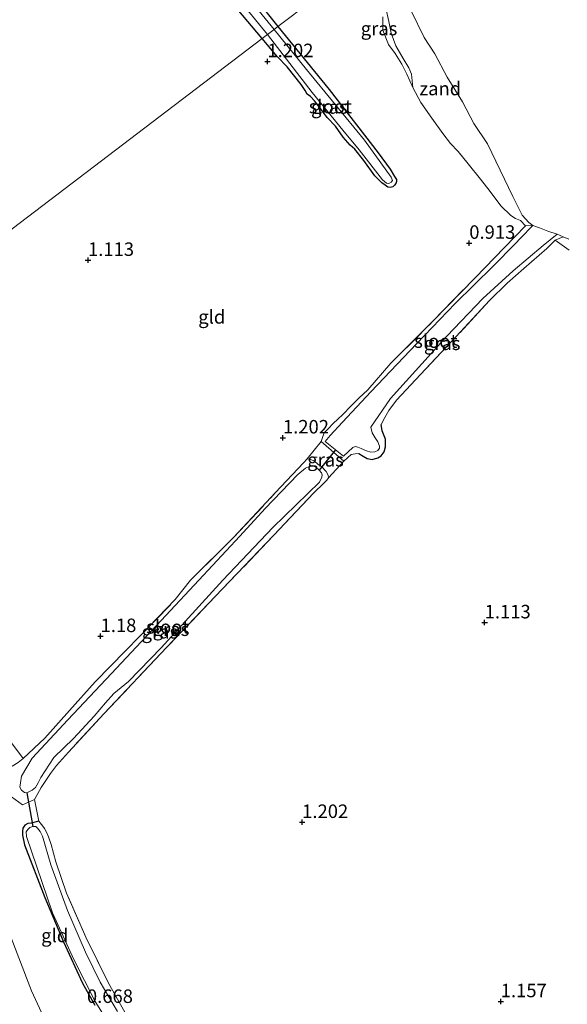
# Model space of a CAD drawing. Units: metres. Extents: x 69998 to 80006, y 412500 to 418751.
# Drawn here: x 76250 to 76351, y 417174 to 417356 of the extents above; entities that cross this region are included whole.
import ezdxf
from ezdxf.enums import TextEntityAlignment as Align

# ---------------------------------------------------------------- set-up
doc = ezdxf.new("R2010")
doc.units = ezdxf.units.M
doc.linetypes.add('IE-TERREINAFSCHEIDING', pattern=[10, 8, -2])
doc.layers.get('0').update_dxf_attribs({"lineweight": 25})
for name, color, linetype, lineweight in [('B-ME-GW-HOOGTEPUNT-S-B1', 10, 'Continuous', 25), ('B-ME-GW-INSTEEKWATERGANG-L-B1', 10, 'Continuous', 25), ('B-ME-GW-KRUINLIJN-L-B1', 93, 'Continuous', 18), ('B-ME-GW-TEENLIJN-L-B1', 93, 'Continuous', 18), ('B-ME-IE-GRASLAND-GV-B6', 93, 'Continuous', 18), ('B-ME-IE-GRONDWERKLIJN-GROND_INGERICHT-GV-B6', 253, 'Continuous', 18), ('B-ME-IE-GRONDWERKLIJN-GROND_NIETINGERICHT-GV-B6', 253, 'Continuous', 18), ('B-ME-IE-HULPGEOMETRIE-L-B1', 53, 'Continuous', 18), ('B-ME-IE-TERREINAFSCHEIDING-DOORGANG-L-B1', 8, 'IE-TERREINAFSCHEIDING-KUNSTMATIG-OPEN', 18), ('B-ME-IE-TERREINAFSCHEIDING-RASTERHEKWERK-L-B1', 8, 'IE-TERREINAFSCHEIDING', 18), ('B-ME-KW-DUIKER-L-B1', 10, 'Continuous', 25), ('B-ME-OB-WATERLIJN-L-B1', 133, 'OB-WATERLIJN', 18), ('B-ME-OG-WATER-GV-B6', 153, 'Continuous', 18)]:
    doc.layers.add(name, color=color, linetype=linetype, lineweight=lineweight)
doc.styles.add('NLCS-ISO', font='NLCS-ISO.TTF')
doc.linetypes.add('IE-TERREINAFSCHEIDING-KUNSTMATIG-OPEN', pattern='A,7,-1.5,[67,NLCS.SHX,S=0.75,R=0,X=0,Y=0],-1.5', length=10)
doc.linetypes.add('OB-WATERLIJN', pattern='A,10,[32,NLCS.SHX,S=2,R=0,X=0,Y=0],-12', length=22)

# ---------------------------------------------------------------- blocks, each defined once
blk = doc.blocks.new('hoogtepunt')
for p, q in [((-0.5, 0), (0.5, 0)), ((0, 0.5), (0, -0.5))]:
    blk.add_line(p, q)

msp = doc.modelspace()

# ---------------------------------------------------------------- linework, layer by layer
at = {"layer": 'B-ME-GW-INSTEEKWATERGANG-L-B1'}
for points in [[(76285.44, 417370.567, 1.428), (76297.869, 417354.971, 1.323)], [(76294.972, 417352.766, 1.363), (76285.735, 417363.791, 1.373)], [(76297.869, 417354.971, 1.323), (76307.361, 417343.309, 1.402), (76316.44, 417331.576, 1.176), (76318.649, 417328.584, 1.13), (76319.467, 417327.18, 1.142), (76319.784, 417326.619, 1.142), (76319.794, 417326.285, 1.142), (76319.678, 417325.893, 1.119), (76319.452, 417325.585, 1.119), (76319.111, 417325.314, 1.13), (76318.666, 417325.174, 1.13), (76318.222, 417325.248, 1.142), (76317.71, 417325.569, 1.164), (76317.095, 417326.02, 1.164), (76315.811, 417327.31, 1.176), (76313.774, 417330.139, 1.289), (76312.132, 417332.257, 1.289), (76311.214, 417332.981, 1.289), (76309.952, 417334.459, 1.289), (76308.52, 417336.528, 1.289), (76307.013, 417338.154, 1.278), (76306.095, 417339.307, 1.278), (76304.667, 417341.209, 1.198), (76303.88, 417342.037, 1.198), (76303.306, 417342.436, 1.198), (76302.931, 417343.122, 1.21), (76302.202, 417344.254, 1.21), (76299.57, 417347.509, 1.164), (76297.781, 417349.38, 1.164), (76294.972, 417352.766, 1.363)], [(76312.866, 417275.892, 0.946), (76313.623, 417275.399, 0.962), (76314.388, 417274.973, 1.075), (76315.317, 417274.8, 1.123), (76316.336, 417275.124, 1.123), (76316.954, 417275.494, 1.155), (76317.514, 417276.243, 1.204), (76317.784, 417277.127, 1.059), (76317.78, 417278.585, 1.059), (76317.137, 417280.081, 1.123), (76316.97, 417281.286, 1.155)], [(76253.657, 417207.853, 0.881), (76252.221, 417207.44, 1.01), (76251.603, 417207.375, 1.01), (76251.06, 417207.064, 1.01), (76250.665, 417206.567, 1.026), (76250.633, 417205.995, 1.026), (76250.616, 417205.252, 1.026), (76250.991, 417203.481, 0.946), (76254.756, 417193.702, 0.849), (76258.192, 417185.485, 0.801), (76261.725, 417177.832, 0.72), (76264.004, 417173.745, 0.785)]]:
    msp.add_polyline3d(points, dxfattribs=at)
at = {"layer": 'B-ME-GW-KRUINLIJN-L-B1'}
for points in [[(76343.68, 417318.079, 0.425), (76342.773, 417319.063, 0.486), (76341.827, 417319.428, 0.527), (76340.974, 417319.966, 0.478), (76339.112, 417321.77, 0.478), (76337.112, 417324.437, 0.543), (76335.341, 417326.739, 0.543), (76333.089, 417329.57, 0.623), (76331.214, 417331.85, 0.736), (76329.79, 417333.334, 0.768), (76328.375, 417335.189, 0.785), (76326.323, 417337.997, 0.801), (76324.316, 417340.902, 0.801), (76322.837, 417343.679, 0.946), (76321.728, 417346.143, 0.978), (76320.818, 417347.974, 1.075), (76319.59, 417349.978, 1.075), (76318.36, 417351.676, 1.091), (76317.304, 417354.303, 1.316), (76317.31, 417356.742, 1.365)], [(76351.776, 417313.541, 0.527), (76349.179, 417315.429, 0.559)]]:
    msp.add_polyline3d(points, dxfattribs=at)
at = {"layer": 'B-ME-GW-TEENLIJN-L-B1'}
for points in [[(76311.732, 417365.522, 0.951), (76312.69, 417364.898, 0.918), (76313.681, 417364.762, 0.918), (76314.639, 417364.138, 0.884), (76315.643, 417363.299, 0.884), (76316.922, 417361.586, 0.884), (76317.63, 417359.587, 0.862), (76317.863, 417358.344, 0.84), (76318.38, 417355.899, 0.84), (76318.836, 417353.741, 0.807), (76319.692, 417351.398, 0.818), (76321.036, 417349.023, 0.818), (76322.105, 417347.31, 0.818), (76322.605, 417346.154, 0.818), (76322.837, 417343.679, 0.946)], [(76322.86, 417082.832, 1.554), (76323.181, 417082.966, 1.489), (76323.264, 417083.092, 1.489), (76323.265, 417083.398, 1.505), (76322.916, 417084.22, 1.441), (76321.906, 417085.797, 1.392), (76319.638, 417088.571, 1.392), (76308.519, 417101.701, 1.457), (76297.511, 417114.309, 1.716), (76284.873, 417128.429, 1.602), (76272.912, 417141.621, 1.602), (76267.804, 417148.118, 1.699), (76264.548, 417152.67, 1.683), (76259.385, 417161.077, 1.619), (76252.257, 417176.406, 1.457), (76243.751, 417198.452, 1.344), (76241.467, 417206.463, 1.36), (76239.101, 417214.654, 1.328), (76237.571, 417226.022, 1.295), (76235.386, 417245.955, 1.231), (76233.374, 417268.894, 1.15), (76232.635, 417291.077, 1.117), (76231.45, 417304.42, 1.2)]]:
    msp.add_polyline3d(points, dxfattribs=at)
at = {"layer": 'B-ME-IE-GRASLAND-GV-B6'}
for points in [[(76285.44, 417370.567, 1.428), (76297.869, 417354.971, 1.323)], [(76297.869, 417354.971, 1.323), (76297.153, 417354.426, 0.905), (76286.405, 417367.679, 0.905)], [(76288.509, 417362.705, 0.905), (76295.97, 417353.526, 0.905), (76294.972, 417352.766, 1.363), (76285.735, 417363.791, 1.373)], [(76317.863, 417358.344, 0.84), (76318.38, 417355.899, 0.84), (76318.836, 417353.741, 0.807), (76319.692, 417351.398, 0.818), (76321.036, 417349.023, 0.818), (76322.105, 417347.31, 0.818), (76322.605, 417346.154, 0.818), (76322.837, 417343.679, 0.946), (76321.728, 417346.143, 0.978), (76320.818, 417347.974, 1.075), (76319.59, 417349.978, 1.075), (76318.36, 417351.676, 1.091), (76317.304, 417354.303, 1.316), (76317.31, 417356.742, 1.365)], [(76297.869, 417354.971, 1.323), (76307.361, 417343.309, 1.402), (76316.44, 417331.576, 1.176), (76318.649, 417328.584, 1.13), (76319.467, 417327.18, 1.142), (76319.784, 417326.619, 1.142), (76319.794, 417326.285, 1.142), (76319.678, 417325.893, 1.119), (76319.452, 417325.585, 1.119), (76319.111, 417325.314, 1.13), (76318.666, 417325.174, 1.13), (76318.222, 417325.248, 1.142), (76317.71, 417325.569, 1.164), (76317.095, 417326.02, 1.164), (76315.811, 417327.31, 1.176), (76313.774, 417330.139, 1.289), (76312.132, 417332.257, 1.289), (76311.214, 417332.981, 1.289), (76309.952, 417334.459, 1.289), (76308.52, 417336.528, 1.289), (76307.013, 417338.154, 1.278), (76306.095, 417339.307, 1.278), (76304.667, 417341.209, 1.198), (76303.88, 417342.037, 1.198), (76303.306, 417342.436, 1.198), (76302.931, 417343.122, 1.21), (76302.202, 417344.254, 1.21), (76299.57, 417347.509, 1.164), (76297.781, 417349.38, 1.164), (76294.972, 417352.766, 1.363), (76295.97, 417353.526, 0.905), (76304.24, 417342.776, 0.905), (76309.901, 417335.769, 0.905), (76312.898, 417332.163, 0.905), (76317.245, 417326.592, 0.905), (76317.986, 417325.984, 0.905), (76318.404, 417325.888, 0.905), (76318.813, 417326.128, 0.905), (76319.064, 417326.457, 0.905), (76318.852, 417327.1, 0.905), (76313.886, 417333.933, 0.905), (76303.174, 417347.021, 0.905), (76297.153, 417354.426, 0.905), (76297.869, 417354.971, 1.323)], [(76350.665, 417316.046, 0.382), (76349.179, 417315.429, 0.559), (76347.643, 417313.842, 0.849), (76343.366, 417310.196, 0.768), (76340.273, 417307.431, 0.93), (76336.993, 417304.213, 0.994), (76330.849, 417297.56, 1.01), (76324.258, 417290.552, 1.059), (76319.822, 417285.806, 1.171), (76318.419, 417283.899, 1.171), (76317.627, 417282.6, 1.155), (76316.97, 417281.286, 1.155), (76317.137, 417280.081, 1.123), (76317.78, 417278.585, 1.059), (76317.784, 417277.127, 1.059), (76317.514, 417276.243, 1.204), (76316.954, 417275.494, 1.155), (76316.336, 417275.124, 1.123), (76315.317, 417274.8, 1.123), (76314.388, 417274.973, 1.075), (76313.623, 417275.399, 0.962), (76312.866, 417275.892, 0.946), (76312.152, 417275.871, 0.946), (76311.394, 417275.754, 0.962), (76310.067, 417274.516, 0.994), (76305.868, 417278.111, 0.785), (76306.071, 417278.698, 0.688), (76306.46, 417279.738, 0.688), (76307.079, 417280.412, 0.688), (76308.153, 417281.51, 0.656), (76308.913, 417282.236, 0.672), (76309.971, 417283.2, 0.688), (76311.358, 417284.669, 0.833), (76312.849, 417286.159, 0.962), (76314.481, 417287.701, 1.123), (76318.769, 417292.634, 0.994), (76326.604, 417300.449, 0.913), (76334.358, 417308.443, 0.833), (76339.807, 417314.056, 0.704), (76343.68, 417318.079, 0.425), (76345.038, 417318.119, 0.382), (76342.756, 417315.786, 0.382), (76341.757, 417314.748, 0.382), (76337.694, 417310.602, 0.382), (76330.672, 417303.677, 0.382), (76323.559, 417296.254, 0.382), (76315.06, 417287.362, 0.382), (76309.84, 417281.689, 0.382), (76307.529, 417279.242, 0.382), (76306.626, 417278.158, 0.382), (76310.009, 417275.436, 0.382), (76311.746, 417277, 0.382), (76312.178, 417277.222, 0.382), (76312.668, 417277.064, 0.382), (76313.284, 417276.825, 0.382), (76314.287, 417276.406, 0.382), (76315.074, 417276.181, 0.382), (76315.825, 417276.231, 0.382), (76316.361, 417276.475, 0.382), (76316.682, 417276.912, 0.382), (76316.691, 417277.284, 0.382), (76316.343, 417278.103, 0.382), (76315.884, 417278.833, 0.382), (76315.307, 417279.711, 0.382), (76315.094, 417280.82, 0.382), (76318.677, 417286.104, 0.382), (76329.139, 417297.652, 0.382), (76335.759, 417304.623, 0.382), (76341.424, 417309.737, 0.382), (76346.938, 417314.429, 0.382), (76349.545, 417316.504, 0.382), (76350.665, 417316.046, 0.382)], [(76351.776, 417313.541, 0.527), (76349.179, 417315.429, 0.559), (76350.665, 417316.046, 0.382), (76351.687, 417315.615, 0.382)], [(76303.302, 417274.913, 0.962), (76305.868, 417278.111, 0.785), (76310.067, 417274.516, 0.994), (76307.204, 417271.386, 1.075), (76307.198, 417271.929, 1.075), (76306.798, 417272.584, 1.01), (76305.923, 417273.531, 0.978), (76305.322, 417273.904, 0.978), (76304.55, 417274.568, 0.946), (76303.704, 417274.868, 0.962), (76303.302, 417274.913, 0.962)], [(76249.812, 417218.725, 1.236), (76250.744, 417219.466, 1.3), (76254.761, 417223.21, 1.171), (76259.339, 417228.313, 1.155), (76264.048, 417233.644, 1.075), (76272.405, 417242.179, 1.059), (76278.891, 417248.86, 1.042), (76281.704, 417252.436, 1.187), (76289.65, 417260.341, 1.123), (76297.442, 417268.669, 1.026), (76302.609, 417274.179, 0.978), (76303.302, 417274.913, 0.962), (76303.704, 417274.868, 0.962), (76304.55, 417274.568, 0.946), (76305.322, 417273.904, 0.978), (76305.923, 417273.531, 0.978), (76306.798, 417272.584, 1.01), (76307.198, 417271.929, 1.075), (76307.204, 417271.386, 1.075), (76306.92, 417270.978, 1.075), (76306.346, 417270.4, 1.075), (76304.52, 417268.643, 1.139), (76297.079, 417260.715, 1.204), (76286.276, 417249.443, 1.155), (76277.344, 417240.025, 1.204), (76265.646, 417227.737, 1.139), (76259.144, 417220.617, 1.204), (76256.929, 417218.124, 1.187), (76255.817, 417216.692, 1.187), (76254.922, 417215.371, 1.139), (76254.093, 417214.043, 1.091), (76252.827, 417211.877, 0.994)], [(76251.413, 417213.089, 0.237), (76252.381, 417213.555, 0.237), (76253.014, 417214.059, 0.237), (76253.522, 417214.95, 0.237), (76254.038, 417215.907, 0.237), (76256.389, 417219.604, 0.237), (76260.042, 417223.118, 0.237), (76263.867, 417227.256, 0.237), (76265.977, 417229.726, 0.237), (76267.528, 417231.447, 0.237), (76270.256, 417233.678, 0.237), (76276.287, 417239.936, 0.237), (76287.659, 417252.452, 0.237), (76296.934, 417262.204, 0.237), (76305.581, 417270.605, 0.237), (76305.992, 417271.54, 0.237), (76306.075, 417271.971, 0.237), (76305.913, 417272.329, 0.237), (76305.527, 417272.813, 0.237), (76304.882, 417273.395, 0.237), (76304.303, 417273.664, 0.237), (76303.782, 417273.554, 0.237), (76302.964, 417273.206, 0.237), (76301.54, 417272.013, 0.237), (76295.539, 417265.717, 0.237), (76290.826, 417260.63, 0.237), (76283.221, 417252.449, 0.237), (76276.272, 417244.974, 0.237), (76267.056, 417235.147, 0.237), (76259.004, 417226.611, 0.237), (76252.435, 417219.499, 0.237), (76250.44, 417216.147, 0.237), (76250.236, 417214.951, 0.237), (76250.107, 417214.119, 0.237), (76250.455, 417213.605, 0.237), (76251.012, 417213.135, 0.237), (76251.413, 417213.089, 0.237)], [(76242.938, 417222.625, 1.236), (76245.402, 417223.733, 1.268), (76246.868, 417224.109, 1.284), (76247.862, 417223.318, 1.268), (76250.744, 417219.466, 1.3), (76249.812, 417218.725, 1.236), (76248.718, 417218.037, 1.236), (76246.856, 417216.86, 1.204), (76244.875, 417215.527, 1.155), (76243.501, 417218.936, 1.236), (76242.938, 417222.625, 1.236)], [(76252.827, 417211.877, 0.994), (76250.646, 417210.872, 1.042), (76247.233, 417213.327, 1.107)], [(76264.004, 417173.745, 0.785), (76261.725, 417177.832, 0.72), (76258.192, 417185.485, 0.801), (76254.756, 417193.702, 0.849), (76250.991, 417203.481, 0.946), (76250.616, 417205.252, 1.026), (76250.633, 417205.995, 1.026), (76250.665, 417206.567, 1.026), (76251.06, 417207.064, 1.01), (76251.603, 417207.375, 1.01), (76252.221, 417207.44, 1.01), (76253.657, 417207.853, 0.881)], [(76268.212, 417172.594, 0.124), (76265, 417178.007, 0.124), (76262.249, 417183.606, 0.124), (76258.954, 417191.265, 0.124), (76255.854, 417199.749, 0.124), (76254.322, 417205.039, 0.124), (76253.915, 417205.932, 0.124), (76253.411, 417206.565, 0.124), (76253.07, 417206.841, 0.124), (76252.527, 417206.835, 0.124), (76251.999, 417206.658, 0.124), (76251.581, 417206.265, 0.124), (76251.298, 417205.857, 0.124), (76251.37, 417205.002, 0.124), (76256.194, 417190.833, 0.124), (76260.127, 417182.221, 0.124), (76264.086, 417174.437, 0.124), (76268.128, 417167.98, 0.124)], [(76253.657, 417207.853, 0.881), (76254.398, 417206.922, 0.913), (76254.687, 417206.482, 0.913), (76255.027, 417205.901, 0.913), (76255.456, 417204.904, 0.913), (76255.943, 417203.527, 0.913), (76256.759, 417200.284, 0.913), (76258.781, 417194.531, 0.817), (76262.32, 417186.336, 0.768), (76266.535, 417177.827, 0.704), (76270.08, 417171.461, 0.72)]]:
    msp.add_polyline3d(points, dxfattribs=at)
at = {"layer": 'B-ME-IE-GRONDWERKLIJN-GROND_INGERICHT-GV-B6'}
for points in [[(76310.326, 417364.452, 1.349), (76297.869, 417354.971, 1.323), (76285.44, 417370.567, 1.428)], [(76285.735, 417363.791, 1.373), (76294.972, 417352.766, 1.363), (76235.191, 417307.267, 1.13), (76234.477, 417318.162, 1.207), (76233.38, 417330.636, 1.232), (76232.343, 417342.686, 1.24), (76231.167, 417356.653, 1.284)], [(76235.191, 417307.267, 1.13), (76294.972, 417352.766, 1.363), (76297.781, 417349.38, 1.164), (76299.57, 417347.509, 1.164), (76302.202, 417344.254, 1.21), (76302.931, 417343.122, 1.21), (76303.306, 417342.436, 1.198), (76303.88, 417342.037, 1.198), (76304.667, 417341.209, 1.198), (76306.095, 417339.307, 1.278), (76307.013, 417338.154, 1.278), (76308.52, 417336.528, 1.289), (76309.952, 417334.459, 1.289), (76311.214, 417332.981, 1.289), (76312.132, 417332.257, 1.289), (76313.774, 417330.139, 1.289), (76315.811, 417327.31, 1.176), (76317.095, 417326.02, 1.164), (76317.71, 417325.569, 1.164), (76318.222, 417325.248, 1.142), (76318.666, 417325.174, 1.13), (76319.111, 417325.314, 1.13), (76319.452, 417325.585, 1.119), (76319.678, 417325.893, 1.119), (76319.794, 417326.285, 1.142), (76319.784, 417326.619, 1.142), (76319.467, 417327.18, 1.142), (76318.649, 417328.584, 1.13), (76316.44, 417331.576, 1.176), (76307.361, 417343.309, 1.402), (76297.869, 417354.971, 1.323), (76310.326, 417364.452, 1.349)], [(76317.31, 417356.742, 1.365), (76317.304, 417354.303, 1.316), (76318.36, 417351.676, 1.091), (76319.59, 417349.978, 1.075), (76320.818, 417347.974, 1.075), (76321.728, 417346.143, 0.978), (76322.837, 417343.679, 0.946), (76324.316, 417340.902, 0.801), (76326.323, 417337.997, 0.801), (76328.375, 417335.189, 0.785), (76329.79, 417333.334, 0.768), (76331.214, 417331.85, 0.736), (76333.089, 417329.57, 0.623), (76335.341, 417326.739, 0.543), (76337.112, 417324.437, 0.543), (76339.112, 417321.77, 0.478), (76340.974, 417319.966, 0.478), (76341.827, 417319.428, 0.527), (76342.773, 417319.063, 0.486), (76343.68, 417318.079, 0.425), (76339.807, 417314.056, 0.704), (76334.358, 417308.443, 0.833), (76326.604, 417300.449, 0.913), (76318.769, 417292.634, 0.994), (76314.481, 417287.701, 1.123), (76312.849, 417286.159, 0.962), (76311.358, 417284.669, 0.833), (76309.971, 417283.2, 0.688), (76308.913, 417282.236, 0.672), (76308.153, 417281.51, 0.656), (76307.079, 417280.412, 0.688), (76306.46, 417279.738, 0.688), (76306.071, 417278.698, 0.688), (76305.868, 417278.111, 0.785), (76303.302, 417274.913, 0.962)], [(76253.657, 417207.853, 0.881), (76252.827, 417211.877, 0.994), (76254.093, 417214.043, 1.091), (76254.922, 417215.371, 1.139), (76255.817, 417216.692, 1.187), (76256.929, 417218.124, 1.187), (76259.144, 417220.617, 1.204), (76265.646, 417227.737, 1.139), (76277.344, 417240.025, 1.204), (76286.276, 417249.443, 1.155), (76297.079, 417260.715, 1.204), (76304.52, 417268.643, 1.139), (76306.346, 417270.4, 1.075), (76306.92, 417270.978, 1.075), (76307.204, 417271.386, 1.075), (76310.067, 417274.516, 0.994), (76311.394, 417275.754, 0.962), (76312.152, 417275.871, 0.946), (76312.866, 417275.892, 0.946), (76313.623, 417275.399, 0.962), (76314.388, 417274.973, 1.075), (76315.317, 417274.8, 1.123), (76316.336, 417275.124, 1.123), (76316.954, 417275.494, 1.155), (76317.514, 417276.243, 1.204), (76317.784, 417277.127, 1.059), (76317.78, 417278.585, 1.059), (76317.137, 417280.081, 1.123), (76316.97, 417281.286, 1.155), (76317.627, 417282.6, 1.155), (76318.419, 417283.899, 1.171), (76319.822, 417285.806, 1.171), (76324.258, 417290.552, 1.059), (76330.849, 417297.56, 1.01), (76336.993, 417304.213, 0.994), (76340.273, 417307.431, 0.93), (76343.366, 417310.196, 0.768), (76347.643, 417313.842, 0.849), (76349.179, 417315.429, 0.559), (76351.776, 417313.541, 0.527)], [(76303.302, 417274.913, 0.962), (76302.609, 417274.179, 0.978), (76297.442, 417268.669, 1.026), (76289.65, 417260.341, 1.123), (76281.704, 417252.436, 1.187), (76278.891, 417248.86, 1.042), (76272.405, 417242.179, 1.059), (76264.048, 417233.644, 1.075), (76259.339, 417228.313, 1.155), (76254.761, 417223.21, 1.171), (76250.744, 417219.466, 1.3), (76247.862, 417223.318, 1.268)], [(76247.233, 417213.327, 1.107), (76250.646, 417210.872, 1.042), (76252.827, 417211.877, 0.994), (76253.657, 417207.853, 0.881)], [(76253.657, 417207.853, 0.881), (76252.221, 417207.44, 1.01), (76251.603, 417207.375, 1.01), (76251.06, 417207.064, 1.01), (76250.665, 417206.567, 1.026), (76250.633, 417205.995, 1.026), (76250.616, 417205.252, 1.026), (76250.991, 417203.481, 0.946), (76254.756, 417193.702, 0.849), (76258.192, 417185.485, 0.801), (76261.725, 417177.832, 0.72), (76264.004, 417173.745, 0.785)], [(76270.08, 417171.461, 0.72), (76266.535, 417177.827, 0.704), (76262.32, 417186.336, 0.768), (76258.781, 417194.531, 0.817), (76256.759, 417200.284, 0.913), (76255.943, 417203.527, 0.913), (76255.456, 417204.904, 0.913), (76255.027, 417205.901, 0.913), (76254.687, 417206.482, 0.913), (76254.398, 417206.922, 0.913), (76253.657, 417207.853, 0.881)], [(76259.385, 417161.077, 1.619), (76252.257, 417176.406, 1.457), (76243.751, 417198.452, 1.344)], [(76243.751, 417198.452, 1.344), (76252.257, 417176.406, 1.457), (76259.385, 417161.077, 1.619)]]:
    msp.add_polyline3d(points, dxfattribs=at)
at = {"layer": 'B-ME-IE-GRONDWERKLIJN-GROND_NIETINGERICHT-GV-B6'}
for points in [[(76345.038, 417318.119, 0.382), (76343.68, 417318.079, 0.425), (76342.773, 417319.063, 0.486), (76341.827, 417319.428, 0.527), (76340.974, 417319.966, 0.478), (76339.112, 417321.77, 0.478), (76337.112, 417324.437, 0.543), (76335.341, 417326.739, 0.543), (76333.089, 417329.57, 0.623), (76331.214, 417331.85, 0.736), (76329.79, 417333.334, 0.768), (76328.375, 417335.189, 0.785), (76326.323, 417337.997, 0.801), (76324.316, 417340.902, 0.801), (76322.837, 417343.679, 0.946), (76322.605, 417346.154, 0.818), (76322.105, 417347.31, 0.818), (76321.036, 417349.023, 0.818), (76319.692, 417351.398, 0.818), (76318.836, 417353.741, 0.807), (76318.38, 417355.899, 0.84), (76317.863, 417358.344, 0.84)], [(76322.545, 417357.902, 0.382), (76324.908, 417352.941, 0.382), (76326.897, 417349.944, 0.382), (76329.207, 417345.619, 0.382), (76331.994, 417341.051, 0.382), (76334.146, 417336.996, 0.382), (76336.678, 417333.244, 0.382), (76341.307, 417323.518, 0.382), (76343.053, 417320.045, 0.382), (76344.286, 417318.708, 0.382), (76345.038, 417318.119, 0.382)]]:
    msp.add_polyline3d(points, dxfattribs=at)
at = {"layer": 'B-ME-IE-HULPGEOMETRIE-L-B1'}
for points in [[(76310.326, 417364.452, 1.349), (76297.869, 417354.971, 1.323), (76297.153, 417354.426, 0.905), (76295.97, 417353.526, 0.905), (76294.972, 417352.766, 1.363), (76235.191, 417307.267, 1.13)], [(76349.545, 417316.504, 0.382), (76347.785, 417317.082, 0.382), (76346.28, 417317.694, 0.382), (76345.038, 417318.119, 0.382)]]:
    msp.add_polyline3d(points, dxfattribs=at)
at = {"layer": 'B-ME-IE-TERREINAFSCHEIDING-DOORGANG-L-B1'}
for p, q in [((76303.302, 417274.913, 0.962), (76305.868, 417278.111, 0.785)), ((76307.204, 417271.386, 1.075), (76310.067, 417274.516, 0.994)), ((76253.657, 417207.853, 0.881), (76252.827, 417211.877, 0.994))]:
    msp.add_line(p, q, dxfattribs=at)
at = {"layer": 'B-ME-IE-TERREINAFSCHEIDING-RASTERHEKWERK-L-B1'}
for points in [[(76312.866, 417275.892, 0.946), (76312.152, 417275.871, 0.946), (76311.394, 417275.754, 0.962), (76310.067, 417274.516, 0.994), (76305.868, 417278.111, 0.785), (76306.071, 417278.698, 0.688), (76306.46, 417279.738, 0.688), (76307.079, 417280.412, 0.688), (76308.153, 417281.51, 0.656), (76308.913, 417282.236, 0.672), (76309.971, 417283.2, 0.688), (76311.358, 417284.669, 0.833), (76312.849, 417286.159, 0.962), (76314.481, 417287.701, 1.123), (76318.769, 417292.634, 0.994), (76326.604, 417300.449, 0.913), (76334.358, 417308.443, 0.833), (76339.807, 417314.056, 0.704), (76343.68, 417318.079, 0.425)], [(76350.665, 417316.046, 0.382), (76349.179, 417315.429, 0.559), (76347.643, 417313.842, 0.849), (76343.366, 417310.196, 0.768), (76340.273, 417307.431, 0.93), (76336.993, 417304.213, 0.994), (76330.849, 417297.56, 1.01), (76324.258, 417290.552, 1.059), (76319.822, 417285.806, 1.171), (76318.419, 417283.899, 1.171), (76317.627, 417282.6, 1.155), (76316.97, 417281.286, 1.155)], [(76249.812, 417218.725, 1.236), (76250.744, 417219.466, 1.3), (76254.761, 417223.21, 1.171), (76259.339, 417228.313, 1.155), (76264.048, 417233.644, 1.075), (76272.405, 417242.179, 1.059), (76278.891, 417248.86, 1.042), (76281.704, 417252.436, 1.187), (76289.65, 417260.341, 1.123), (76297.442, 417268.669, 1.026), (76302.609, 417274.179, 0.978), (76303.302, 417274.913, 0.962), (76303.704, 417274.868, 0.962), (76304.55, 417274.568, 0.946), (76305.322, 417273.904, 0.978), (76305.923, 417273.531, 0.978), (76306.798, 417272.584, 1.01), (76307.198, 417271.929, 1.075), (76307.204, 417271.386, 1.075), (76306.92, 417270.978, 1.075), (76306.346, 417270.4, 1.075), (76304.52, 417268.643, 1.139), (76297.079, 417260.715, 1.204), (76286.276, 417249.443, 1.155), (76277.344, 417240.025, 1.204), (76265.646, 417227.737, 1.139), (76259.144, 417220.617, 1.204), (76256.929, 417218.124, 1.187), (76255.817, 417216.692, 1.187), (76254.922, 417215.371, 1.139), (76254.093, 417214.043, 1.091), (76252.827, 417211.877, 0.994), (76250.646, 417210.872, 1.042), (76247.233, 417213.327, 1.107)], [(76242.938, 417222.625, 1.236), (76245.402, 417223.733, 1.268), (76246.868, 417224.109, 1.284), (76247.862, 417223.318, 1.268), (76250.744, 417219.466, 1.3)], [(76270.08, 417171.461, 0.72), (76266.535, 417177.827, 0.704), (76262.32, 417186.336, 0.768), (76258.781, 417194.531, 0.817), (76256.759, 417200.284, 0.913), (76255.943, 417203.527, 0.913), (76255.456, 417204.904, 0.913), (76255.027, 417205.901, 0.913), (76254.687, 417206.482, 0.913), (76254.398, 417206.922, 0.913), (76253.657, 417207.853, 0.881)]]:
    msp.add_polyline3d(points, dxfattribs=at)
at = {"layer": 'B-ME-KW-DUIKER-L-B1'}
for p, q in [((76308.539, 417276.619, 0.382), (76305.527, 417272.813, 0.237)), ((76251.413, 417213.089, 0.237), (76252.527, 417206.835, 0.124))]:
    msp.add_line(p, q, dxfattribs=at)
at = {"layer": 'B-ME-OB-WATERLIJN-L-B1'}
for points in [[(76345.038, 417318.119, 0.382), (76344.286, 417318.708, 0.382), (76343.053, 417320.045, 0.382), (76341.307, 417323.518, 0.382), (76336.678, 417333.244, 0.382), (76334.146, 417336.996, 0.382), (76331.994, 417341.051, 0.382), (76329.207, 417345.619, 0.382), (76326.897, 417349.944, 0.382), (76324.908, 417352.941, 0.382), (76322.545, 417357.902, 0.382), (76320.915, 417361.015, 0.382), (76319.603, 417363.873, 0.382), (76318.217, 417367.462, 0.382), (76317.076, 417369.59, 0.382)], [(76351.687, 417315.615, 0.382), (76350.665, 417316.046, 0.382), (76349.545, 417316.504, 0.382)]]:
    msp.add_polyline3d(points, dxfattribs=at)
at = {"layer": 'B-ME-OG-WATER-GV-B6'}
for points in [[(76351.687, 417315.615, 0.382), (76350.665, 417316.046, 0.382), (76349.545, 417316.504, 0.382), (76347.785, 417317.082, 0.382), (76346.28, 417317.694, 0.382), (76345.038, 417318.119, 0.382), (76344.286, 417318.708, 0.382), (76343.053, 417320.045, 0.382), (76341.307, 417323.518, 0.382), (76336.678, 417333.244, 0.382), (76334.146, 417336.996, 0.382), (76331.994, 417341.051, 0.382), (76329.207, 417345.619, 0.382), (76326.897, 417349.944, 0.382), (76324.908, 417352.941, 0.382), (76322.545, 417357.902, 0.382), (76320.915, 417361.015, 0.382), (76319.603, 417363.873, 0.382), (76318.217, 417367.462, 0.382), (76317.076, 417369.59, 0.382), (76397.649, 417430.912, 0.382)], [(76286.405, 417367.679, 0.905), (76297.153, 417354.426, 0.905)], [(76297.153, 417354.426, 0.905), (76295.97, 417353.526, 0.905), (76288.509, 417362.705, 0.905)], [(76297.153, 417354.426, 0.905), (76303.174, 417347.021, 0.905), (76313.886, 417333.933, 0.905), (76318.852, 417327.1, 0.905), (76319.064, 417326.457, 0.905), (76318.813, 417326.128, 0.905), (76318.404, 417325.888, 0.905), (76317.986, 417325.984, 0.905), (76317.245, 417326.592, 0.905), (76312.898, 417332.163, 0.905), (76309.901, 417335.769, 0.905), (76304.24, 417342.776, 0.905), (76295.97, 417353.526, 0.905), (76297.153, 417354.426, 0.905)], [(76349.545, 417316.504, 0.382), (76346.938, 417314.429, 0.382), (76341.424, 417309.737, 0.382), (76335.759, 417304.623, 0.382), (76329.139, 417297.652, 0.382), (76318.677, 417286.104, 0.382), (76315.094, 417280.82, 0.382), (76315.307, 417279.711, 0.382), (76315.884, 417278.833, 0.382), (76316.343, 417278.103, 0.382), (76316.691, 417277.284, 0.382), (76316.682, 417276.912, 0.382), (76316.361, 417276.475, 0.382), (76315.825, 417276.231, 0.382), (76315.074, 417276.181, 0.382), (76314.287, 417276.406, 0.382), (76313.284, 417276.825, 0.382), (76312.668, 417277.064, 0.382), (76312.178, 417277.222, 0.382), (76311.746, 417277, 0.382), (76310.009, 417275.436, 0.382), (76306.626, 417278.158, 0.382), (76307.529, 417279.242, 0.382), (76309.84, 417281.689, 0.382), (76315.06, 417287.362, 0.382), (76323.559, 417296.254, 0.382), (76330.672, 417303.677, 0.382), (76337.694, 417310.602, 0.382), (76341.757, 417314.748, 0.382), (76342.756, 417315.786, 0.382), (76345.038, 417318.119, 0.382), (76346.28, 417317.694, 0.382), (76347.785, 417317.082, 0.382), (76349.545, 417316.504, 0.382)], [(76251.413, 417213.089, 0.237), (76251.012, 417213.135, 0.237), (76250.455, 417213.605, 0.237), (76250.107, 417214.119, 0.237), (76250.236, 417214.951, 0.237), (76250.44, 417216.147, 0.237), (76252.435, 417219.499, 0.237), (76259.004, 417226.611, 0.237), (76267.056, 417235.147, 0.237), (76276.272, 417244.974, 0.237), (76283.221, 417252.449, 0.237), (76290.826, 417260.63, 0.237), (76295.539, 417265.717, 0.237), (76301.54, 417272.013, 0.237), (76302.964, 417273.206, 0.237), (76303.782, 417273.554, 0.237), (76304.303, 417273.664, 0.237), (76304.882, 417273.395, 0.237), (76305.527, 417272.813, 0.237), (76305.913, 417272.329, 0.237), (76306.075, 417271.971, 0.237), (76305.992, 417271.54, 0.237), (76305.581, 417270.605, 0.237), (76296.934, 417262.204, 0.237), (76287.659, 417252.452, 0.237), (76276.287, 417239.936, 0.237), (76270.256, 417233.678, 0.237), (76267.528, 417231.447, 0.237), (76265.977, 417229.726, 0.237), (76263.867, 417227.256, 0.237), (76260.042, 417223.118, 0.237), (76256.389, 417219.604, 0.237), (76254.038, 417215.907, 0.237), (76253.522, 417214.95, 0.237), (76253.014, 417214.059, 0.237), (76252.381, 417213.555, 0.237), (76251.413, 417213.089, 0.237)], [(76268.128, 417167.98, 0.124), (76264.086, 417174.437, 0.124), (76260.127, 417182.221, 0.124), (76256.194, 417190.833, 0.124), (76251.37, 417205.002, 0.124), (76251.298, 417205.857, 0.124), (76251.581, 417206.265, 0.124), (76251.999, 417206.658, 0.124), (76252.527, 417206.835, 0.124), (76253.07, 417206.841, 0.124), (76253.411, 417206.565, 0.124), (76253.915, 417205.932, 0.124), (76254.322, 417205.039, 0.124), (76255.854, 417199.749, 0.124), (76258.954, 417191.265, 0.124), (76262.249, 417183.606, 0.124), (76265, 417178.007, 0.124), (76268.212, 417172.594, 0.124)]]:
    msp.add_polyline3d(points, dxfattribs=at)

# ---------------------------------------------------------------- block references
at = {"layer": 'B-ME-GW-HOOGTEPUNT-S-B1', "rotation": 90}
for p in [(76295.929, 417348.517, 1.202), (76295.929, 417348.517, 1.202), (76333.275, 417314.884, 0.913), (76333.275, 417314.884, 0.913), (76262.738, 417311.718, 1.113), (76262.738, 417311.718, 1.113), (76298.8, 417278.839, 1.202), (76298.8, 417278.839, 1.202), (76336.123, 417244.6, 1.113), (76336.123, 417244.6, 1.113), (76265.057, 417242.067, 1.18), (76265.057, 417242.067, 1.18), (76302.36, 417207.643, 1.202), (76302.36, 417207.643, 1.202), (76339.1, 417174.453, 1.157), (76339.1, 417174.453, 1.157)]:
    msp.add_blockref('hoogtepunt', p, dxfattribs=at)

# ---------------------------------------------------------------- texts
at = {"layer": 'B-ME-GW-HOOGTEPUNT-S-B1', "ltscale": 0.2, "style": 'NLCS-ISO'}
for s, p in [('1.202', (76295.929, 417348.517, 1.202)), ('1.202', (76295.929, 417348.517, 1.202)), ('0.913', (76333.275, 417314.884, 0.913)), ('0.913', (76333.275, 417314.884, 0.913)), ('1.113', (76262.738, 417311.718, 1.113)), ('1.113', (76262.738, 417311.718, 1.113)), ('1.202', (76298.8, 417278.839, 1.202)), ('1.202', (76298.8, 417278.839, 1.202)), ('1.113', (76336.123, 417244.6, 1.113)), ('1.113', (76336.123, 417244.6, 1.113)), ('1.18', (76265.057, 417242.067, 1.18)), ('1.18', (76265.057, 417242.067, 1.18)), ('1.202', (76302.36, 417207.643, 1.202)), ('1.202', (76302.36, 417207.643, 1.202)), ('1.157', (76339.1, 417174.453, 1.157)), ('1.157', (76339.1, 417174.453, 1.157)), ('0.668', (76262.535, 417173.395, 0.668)), ('0.668', (76262.535, 417173.395, 0.668))]:
    msp.add_text(s, height=2.5, dxfattribs=at).set_placement(p, align=Align.BOTTOM_LEFT)
at = {"layer": 'B-ME-IE-GRASLAND-GV-B6', "ltscale": 0.2, "style": 'NLCS-ISO'}
for p in [(76316.5815, 417354.6005), (76307.383, 417340.0725), (76328.2665, 417296.3175), (76306.6845, 417274.7485), (76276.0395, 417242.8925), (76278.091, 417243.3765)]:
    msp.add_text('gras', height=2.5, dxfattribs=at).set_placement(p, align=Align.MIDDLE_CENTER)
at = {"layer": 'B-ME-IE-GRONDWERKLIJN-GROND_INGERICHT-GV-B6', "ltscale": 0.2, "style": 'NLCS-ISO'}
for p in [(76285.6347, 417301.2084), (76256.578, 417186.6757)]:
    msp.add_text('gld', height=2.5, dxfattribs=at).set_placement(p, align=Align.MIDDLE_CENTER)
at = {"layer": 'B-ME-IE-GRONDWERKLIJN-GROND_NIETINGERICHT-GV-B6', "ltscale": 0.2, "style": 'NLCS-ISO'}
msp.add_text('zand', height=2.5, dxfattribs=at).set_placement((76327.9121, 417343.4904), align=Align.MIDDLE_CENTER)
at = {"layer": 'B-ME-OG-WATER-GV-B6', "ltscale": 0.2, "style": 'NLCS-ISO'}
for p in [(76307.5776, 417340.1533), (76327.0866, 417296.7244), (76277.493, 417243.8088)]:
    msp.add_text('sloot', height=2.5, dxfattribs=at).set_placement(p, align=Align.MIDDLE_CENTER)

doc.saveas('drawing.dxf')
